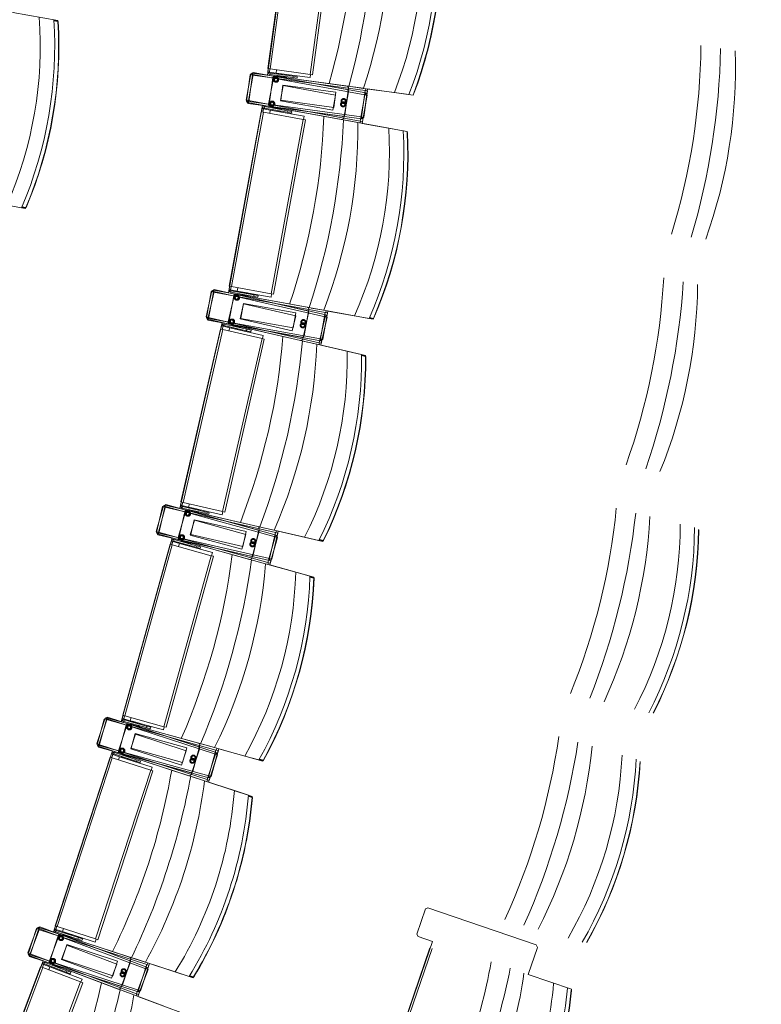
# Model space of a CAD drawing. Units: feet. Extents: x 173678 to 223660, y -24484 to 24684.
# Drawn here: x 199798 to 201742, y -4415 to -1834 of the extents above; entities that cross this region are included whole.
import ezdxf

# ---------------------------------------------------------------- set-up
doc = ezdxf.new("R2010")
doc.units = ezdxf.units.FT
doc.header["$MEASUREMENT"] = 0
for name, pattern in [('Achse', [2300, 0, -800, 1500, 0]), ('B0701', [468.239987, 311.999989, -156.239998]), ('HIDDEN2', [2381.25, 1587.5, -793.75])]:
    doc.linetypes.add(name, pattern=pattern)
for name, color, linetype in [('21 Buitenwanden', 7, 'Continuous'), ('21 Buitenwanden Doorsnede-arcering', 7, 'Continuous'), ('82 Stoelen zaal', 7, 'Continuous'), ('Tekst_dim pres', 7, 'Continuous')]:
    doc.layers.add(name, color=color, linetype=linetype)

# ---------------------------------------------------------------- blocks, each defined once
blk = doc.blocks.new('Wall_9_1', base_point=(196412.9, -23495.3))
at = {"layer": '21 Buitenwanden', "color": 9, "linetype": 'B0701', "lineweight": 0}
for radius in [23840, 23300]:
    blk.add_arc((199820, 99.9), radius, 261.7835, 0, dxfattribs=at)
blk = doc.blocks.new('Wall_19_1', base_point=(196412.9, -23495.3))
at = {"layer": '21 Buitenwanden Doorsnede-arcering', "linetype": 'Continuous', "lineweight": 0}
for points in [[(196412.9, -23495.3, 0.456868), (223660, 99.9), (223570, 99.9, -0.456868), (196425.8, -23406.3)], [(196425.8, -23406.3, 0.456868), (223570, 99.9), (223480, 99.9, -0.456868), (196438.7, -23317.2)], [(196438.7, -23317.2, 0.456868), (223480, 99.9), (223300, 99.9, -0.456868), (196464.4, -23139)], [(196464.4, -23139, 0.456868), (223300, 99.9), (223120, 99.9, -0.456868), (196490.1, -22960.9)]]:
    blk.add_hatch(color=9, dxfattribs=at).paths.add_polyline_path(points)
at = {"layer": '21 Buitenwanden', "color": 2, "linetype": 'Continuous', "lineweight": 0}
for radius in [23840, 23300]:
    blk.add_arc((199820, 99.9), radius, 261.7835, 0, dxfattribs=at)

msp = doc.modelspace()

# ---------------------------------------------------------------- linework, layer by layer
at = {"layer": '82 Stoelen zaal', "color": 9, "linetype": 'Continuous', "lineweight": 0}
for p, q in [((200448.6, -1962.7), (200511.3, -1501.9)), ((200454.6, -1963.5), (200517.3, -1502.7)), ((200559.6, -1977.8), (200622.3, -1517)), ((200565.5, -1978.6), (200628.2, -1517.8)), ((199897.8, -1837.8), (199887.6, -1836)), ((199887.7, -1837.1), (199898.1, -1838.9)), ((199897.8, -1837.8), (199898.9, -1839)), ((199898.1, -1838.9), (199897.8, -1837.8)), ((199898.1, -1838.9), (199898.9, -1839)), ((200391.4, -2045.6), (200404, -1976.7)), ((200392.5, -2048.4), (200402, -1979)), ((200397.3, -2046.6), (200409.9, -1977.8)), ((200398.5, -2049.2), (200407.9, -1979.8)), ((200407.9, -1979.8), (200402, -1979)), ((200409.9, -1977.8), (200404, -1976.7)), ((200407.6, -1974.7), (200406.9, -1979.7)), ((200698.4, -2014.3), (200407.6, -1974.7)), ((200703.2, -2020), (200407.9, -1979.8)), ((200409.8, -1972.7), (200408.9, -1977.6)), ((200704.9, -2026.5), (200409.8, -1972.7)), ((200703, -2031.2), (200409.9, -1977.8)), ((200449.6, -1962.8), (200448.4, -1971.4)), ((200452.4, -1972), (200448.4, -1971.4)), ((200448.4, -1971.4), (200448.5, -1973.6)), ((200452.4, -1972.7), (200448.5, -1973.6)), ((200454.6, -1963.5), (200448.6, -1962.7)), ((200453.6, -1963.3), (200452.4, -1971.8)), ((200452.4, -1971.8), (200470.3, -1974.2)), ((200452.4, -1972), (200452.4, -1972.7)), ((200454.1, -1974.2), (200453.6, -1978.2)), ((200513.9, -1986.4), (200453.6, -1978.2)), ((200514.4, -1982.4), (200454.1, -1974.2)), ((200559.6, -1977.8), (200454.6, -1963.5)), ((200467.1, -1982.8), (200655.3, -2008.4)), ((200468.8, -1983.4), (200655.7, -2017.5)), ((200471.4, -1965.8), (200470.3, -1974.2)), ((200471.4, -1965.8), (200470.3, -1974.2)), ((200559.4, -1986.3), (200470.3, -1974.2)), ((200472.8, -1982.8), (200473, -1980.8)), ((200472.8, -1982.8), (200491.6, -1985.4)), ((200474.9, -1977), (200475.2, -1975.1)), ((200475, -1977.1), (200475.3, -1975.1)), ((200475.2, -1975.1), (200475.3, -1975.1)), ((200475.3, -1975.1), (200491.2, -1977.2)), ((200476.1, -1984.1), (200476.2, -1983.3)), ((200488.1, -1984.9), (200488, -1985.7)), ((200491.2, -1977.2), (200490.9, -1979.2)), ((200491.2, -1977.2), (200497, -1978)), ((200491.8, -1983.4), (200491.6, -1985.4)), ((200493.2, -1983.6), (200492.8, -1986.3)), ((200492.9, -1985.5), (200497.5, -1986.2)), ((200494.1, -1985.7), (200493.9, -1986.5)), ((200497, -1978), (200496.7, -1980)), ((200497.1, -1978), (200496.8, -1980)), ((200497, -1978), (200497.1, -1978)), ((200497.8, -1984.2), (200497.5, -1986.2)), ((200514.4, -1982.4), (200513.9, -1986.4)), ((200513.9, -1986.4), (200524.9, -1987.9)), ((200514.4, -1982.4), (200525.5, -1983.9)), ((200525.5, -1983.9), (200524.9, -1987.9)), ((200560.6, -1977.9), (200559.4, -1986.3)), ((200565.5, -1978.6), (200559.6, -1977.8)), ((200698.7, -2014.4), (200666.1, -2009.9)), ((200690.5, -2100.1), (200703, -2031.2)), ((200693.8, -2089.4), (200703.2, -2020)), ((200696.4, -2101.2), (200708.9, -2032.3)), ((200780.1, -2025.4), (200698.7, -2014.4)), ((200699.7, -2090.2), (200709.2, -2020.8)), ((200708.9, -2032.3), (200703, -2031.2)), ((200709.2, -2020.8), (200703.2, -2020)), ((200704, -2031.4), (200704.9, -2026.5)), ((200704.2, -2020.1), (200704.9, -2015.2)), ((200780.1, -2025.4), (200818.3, -2030.6)), ((200397.3, -2046.6), (200391.4, -2045.6)), ((200398.5, -2049.2), (200392.5, -2048.4)), ((200396.3, -2046.5), (200395.4, -2051.4)), ((200395.4, -2051.4), (200684.2, -2104)), ((200397.5, -2049.1), (200396.8, -2054)), ((200396.8, -2054), (200694.1, -2094.5)), ((200690.5, -2100.1), (200397.3, -2046.6)), ((200693.8, -2089.4), (200398.5, -2049.2)), ((200439.5, -2066.3), (200440.2, -2062.4)), ((200500.1, -2073.3), (200440.2, -2062.4)), ((200641.4, -2096.2), (200454.4, -2062.1)), ((200644.5, -2087.7), (200456.3, -2062.1)), ((200459.5, -2065.9), (200459.8, -2063.9)), ((200478.5, -2067.3), (200459.8, -2063.9)), ((200463.3, -2064.6), (200463.4, -2063.8)), ((200347.3, -2533), (200430.6, -2075.6)), ((200353.2, -2534.1), (200436.6, -2076.7)), ((200436.6, -2076.7), (200430.6, -2075.6)), ((200431.6, -2075.8), (200433.2, -2067.2)), ((200433.2, -2067.2), (200434, -2065.1)), ((200437.1, -2067.9), (200433.2, -2067.2)), ((200437.4, -2067.2), (200434, -2065.1)), ((200437.1, -2068.1), (200435.6, -2076.5)), ((200540.8, -2095.7), (200436.6, -2076.7)), ((200437.1, -2067.9), (200437.4, -2067.2)), ((200437.1, -2068.1), (200454.8, -2071.3)), ((200499.4, -2077.2), (200439.5, -2066.3)), ((200454.8, -2071.3), (200453.3, -2079.7)), ((200454.8, -2071.3), (200453.3, -2079.7)), ((200543.3, -2087.5), (200454.8, -2071.3)), ((200459.8, -2072), (200460.1, -2070.1)), ((200459.9, -2072.1), (200459.8, -2072)), ((200459.9, -2072.1), (200460.2, -2070.1)), ((200475.6, -2074.9), (200459.9, -2072.1)), ((200475.2, -2065.9), (200475.1, -2066.7)), ((200476, -2073), (200475.6, -2074.9)), ((200481.4, -2076), (200475.6, -2074.9)), ((200478.5, -2067.3), (200478.2, -2069.3)), ((200480, -2066.8), (200479.5, -2069.6)), ((200484.4, -2068.4), (200479.9, -2067.6)), ((200481.1, -2067), (200481, -2067.8)), ((200481.8, -2074), (200481.4, -2076)), ((200481.5, -2076), (200481.4, -2076)), ((200481.9, -2074), (200481.5, -2076)), ((200484.4, -2068.4), (200484.1, -2070.4)), ((200499.4, -2077.2), (200500.1, -2073.3)), ((200499.4, -2077.2), (200510.3, -2079.2)), ((200500.1, -2073.3), (200511, -2075.3)), ((200511, -2075.3), (200510.3, -2079.2)), ((200543.3, -2087.5), (200541.8, -2095.9)), ((200699.7, -2090.2), (200693.8, -2089.4)), ((200694.1, -2094.5), (200694.8, -2089.5)), ((200457.4, -2553.1), (200540.8, -2095.7)), ((200463.3, -2554.2), (200546.7, -2096.7)), ((200546.7, -2096.7), (200540.8, -2095.7)), ((200684.5, -2104.1), (200652.1, -2098.2)), ((200765.2, -2118.8), (200684.5, -2104.1)), ((200696.4, -2101.2), (200690.5, -2100.1)), ((200690.6, -2105.2), (200691.5, -2100.3)), ((200803.2, -2125.7), (200765.2, -2118.8)), ((199764.6, -2320.7), (199802.7, -2327.3)), ((199803.4, -2325.8), (199813.6, -2327.6)), ((199814.2, -2326.7), (199803.8, -2324.9)), ((199813.6, -2327.6), (199814.2, -2326.7)), ((199813.6, -2327.6), (199814.9, -2326.9)), ((199814.2, -2326.7), (199814.9, -2326.9)), ((200286.4, -2613.3), (200302, -2545.1)), ((200287.4, -2616.2), (200299.9, -2547.3)), ((200292.2, -2614.6), (200307.9, -2546.4)), ((200293.3, -2617.2), (200305.8, -2548.4)), ((200305.8, -2548.4), (200299.9, -2547.3)), ((200307.9, -2546.4), (200302, -2545.1)), ((200305.8, -2543.3), (200304.9, -2548.2)), ((200594.5, -2595.9), (200305.8, -2543.3)), ((200599, -2601.8), (200305.8, -2548.4)), ((200308, -2541.3), (200306.9, -2546.2)), ((200598.3, -2613), (200307.9, -2546.4)), ((200600.4, -2608.3), (200308, -2541.3)), ((200348.2, -2533.2), (200346.7, -2541.8)), ((200350.6, -2542.5), (200346.7, -2541.8)), ((200346.7, -2541.8), (200346.7, -2544)), ((200350.6, -2543.2), (200346.7, -2544)), ((200353.2, -2534.1), (200347.3, -2533)), ((200350.6, -2542.5), (200350.6, -2543.2)), ((200352.2, -2533.9), (200350.7, -2542.3)), ((200350.7, -2542.3), (200368.4, -2545.5)), ((200352.2, -2544.8), (200351.5, -2548.8)), ((200411.4, -2559.7), (200351.5, -2548.8)), ((200412.1, -2555.7), (200352.2, -2544.8)), ((200457.4, -2553.1), (200353.2, -2534.1)), ((200364.8, -2554), (200551.7, -2588.1)), ((200369.9, -2537.2), (200368.4, -2545.5)), ((200369.9, -2537.2), (200368.4, -2545.5)), ((200456.9, -2561.7), (200368.4, -2545.5)), ((200370.5, -2554.3), (200370.8, -2552.3)), ((200370.5, -2554.3), (200389.2, -2557.7)), ((200372.9, -2548.6), (200373.2, -2546.6)), ((200373, -2548.6), (200373.4, -2546.7)), ((200373.2, -2546.6), (200373.4, -2546.7)), ((200373.4, -2546.7), (200389.1, -2549.5)), ((200389.1, -2549.5), (200388.8, -2551.5)), ((200389.1, -2549.5), (200394.9, -2550.6)), ((200394.9, -2550.6), (200394.5, -2552.5)), ((200395, -2550.6), (200394.7, -2552.6)), ((200394.9, -2550.6), (200395, -2550.6)), ((200458.4, -2553.3), (200456.9, -2561.7)), ((200463.3, -2554.2), (200457.4, -2553.1)), ((200366.5, -2554.7), (200551.7, -2597.2)), ((200373.8, -2555.7), (200373.9, -2554.9)), ((200385.7, -2557), (200385.6, -2557.8)), ((200389.5, -2555.7), (200389.2, -2557.7)), ((200390.9, -2555.9), (200390.4, -2558.7)), ((200390.5, -2557.9), (200395.1, -2558.7)), ((200391.6, -2558.1), (200391.5, -2558.9)), ((200395.4, -2556.8), (200395.1, -2558.7)), ((200412.1, -2555.7), (200411.4, -2559.7)), ((200411.4, -2559.7), (200422.3, -2561.7)), ((200412.1, -2555.7), (200423.1, -2557.7)), ((200423.1, -2557.7), (200422.3, -2561.7)), ((200594.8, -2596), (200562.4, -2590.1)), ((200586.5, -2670.7), (200599, -2601.8)), ((200592.4, -2671.8), (200604.9, -2602.9)), ((200675.5, -2610.7), (200594.8, -2596)), ((200604.9, -2602.9), (200599, -2601.8)), ((200600, -2602), (200600.9, -2597.1)), ((200292.2, -2614.6), (200286.4, -2613.3)), ((200293.3, -2617.2), (200287.4, -2616.2)), ((200291.2, -2614.4), (200290.1, -2619.3)), ((200290.1, -2619.3), (200576.2, -2684.9)), ((200292.3, -2617.1), (200291.4, -2622)), ((200291.4, -2622), (200586.5, -2675.8)), ((200582.7, -2681.2), (200292.2, -2614.6)), ((200586.5, -2670.7), (200293.3, -2617.2)), ((200582.7, -2681.2), (200598.3, -2613)), ((200588.5, -2682.6), (200604.2, -2614.3)), ((200604.2, -2614.3), (200598.3, -2613)), ((200599.3, -2613.2), (200600.4, -2608.3)), ((200675.5, -2610.7), (200713.5, -2617.6)), ((200714.2, -2616.2), (200724.4, -2618.1)), ((200725, -2617.2), (200714.6, -2615.3)), ((200724.4, -2618.1), (200725, -2617.2)), ((200724.4, -2618.1), (200725.8, -2617.3)), ((200725, -2617.2), (200725.8, -2617.3)), ((200220.3, -3098.3), (200324.2, -2645.1)), ((200226.2, -3099.6), (200330.1, -2646.4)), ((200330.1, -2646.4), (200324.2, -2645.1)), ((200325.2, -2645.3), (200327.1, -2636.8)), ((200327.1, -2636.8), (200328, -2634.8)), ((200331, -2637.7), (200327.1, -2636.8)), ((200331.3, -2637), (200328, -2634.8)), ((200331, -2637.9), (200329.1, -2646.2)), ((200433.4, -2670.1), (200330.1, -2646.4)), ((200331, -2637.7), (200331.3, -2637)), ((200331, -2637.9), (200348.5, -2641.9)), ((200333.4, -2636.2), (200334.3, -2632.3)), ((200392.8, -2649.8), (200333.4, -2636.2)), ((200393.7, -2645.9), (200334.3, -2632.3)), ((200348.5, -2641.9), (200346.6, -2650.2)), ((200348.5, -2641.9), (200346.6, -2650.2)), ((200436.3, -2662), (200348.5, -2641.9)), ((200533.8, -2675.1), (200348.6, -2632.7)), ((200537.4, -2666.8), (200350.4, -2632.7)), ((200353.5, -2636.7), (200353.9, -2634.7)), ((200353.5, -2642.8), (200353.9, -2640.9)), ((200353.6, -2642.9), (200353.5, -2642.8)), ((200353.6, -2642.9), (200354, -2640.9)), ((200369.2, -2646.4), (200353.6, -2642.9)), ((200372.4, -2639), (200353.9, -2634.7)), ((200357.3, -2635.5), (200357.5, -2634.7)), ((200369.2, -2637.4), (200369, -2638.2)), ((200369.6, -2644.5), (200369.2, -2646.4)), ((200374.9, -2647.7), (200369.2, -2646.4)), ((200372.4, -2639), (200372, -2640.9)), ((200373.9, -2638.5), (200373.3, -2641.2)), ((200378.3, -2640.3), (200373.8, -2639.3)), ((200375, -2638.8), (200374.9, -2639.5)), ((200375.4, -2645.8), (200374.9, -2647.7)), ((200375, -2647.8), (200374.9, -2647.7)), ((200375.5, -2645.8), (200375, -2647.8)), ((200378.3, -2640.3), (200377.8, -2642.3)), ((200392.8, -2649.8), (200393.7, -2645.9)), ((200392.8, -2649.8), (200403.6, -2652.3)), ((200393.7, -2645.9), (200404.5, -2648.4)), ((200404.5, -2648.4), (200403.6, -2652.3)), ((200329.5, -3123.3), (200433.4, -2670.1)), ((200335.3, -3124.7), (200439.2, -2671.4)), ((200439.2, -2671.4), (200433.4, -2670.1)), ((200436.3, -2662), (200434.4, -2670.3)), ((200576.5, -2684.9), (200544.4, -2677.6)), ((200582.5, -2686.3), (200583.7, -2681.4)), ((200588.5, -2682.6), (200582.7, -2681.2)), ((200592.4, -2671.8), (200586.5, -2670.7)), ((200586.5, -2675.8), (200587.4, -2670.9)), ((200656.5, -2703.3), (200576.5, -2684.9)), ((200694.1, -2711.9), (200656.5, -2703.3)), ((200704.3, -2715.8), (200694.2, -2713.5)), ((200694.2, -2714.5), (200704.5, -2716.9)), ((200704.3, -2715.8), (200705.2, -2717)), ((200704.5, -2716.9), (200704.3, -2715.8)), ((200704.5, -2716.9), (200705.2, -2717)), ((200155.9, -3175.7), (200174.6, -3108.2)), ((200156.7, -3178.6), (200172.4, -3110.4)), ((200161.6, -3177.3), (200180.3, -3109.9)), ((200162.6, -3180), (200178.2, -3111.7)), ((200178.2, -3111.7), (200172.4, -3110.4)), ((200180.3, -3109.9), (200174.6, -3108.2)), ((200178.4, -3106.6), (200177.3, -3111.5)), ((200468.7, -3178.3), (200178.2, -3111.7)), ((200464.5, -3172.2), (200178.4, -3106.6)), ((200180.7, -3104.8), (200179.4, -3109.6)), ((200467.5, -3189.5), (200180.3, -3109.9)), ((200469.8, -3184.9), (200180.7, -3104.8)), ((200219.3, -3107), (200219.2, -3109.2)), ((200223.2, -3108.6), (200219.2, -3109.2)), ((200221.3, -3098.5), (200219.3, -3107)), ((200223.2, -3107.9), (200219.3, -3107)), ((200226.2, -3099.6), (200220.3, -3098.3)), ((200223.2, -3107.9), (200223.2, -3108.6)), ((200225.2, -3099.4), (200223.3, -3107.7)), ((200223.3, -3107.7), (200240.8, -3111.7)), ((200224.7, -3110.3), (200223.8, -3114.2)), ((200283.2, -3127.8), (200223.8, -3114.2)), ((200284.1, -3123.9), (200224.7, -3110.3)), ((200329.5, -3123.3), (200226.2, -3099.6)), ((200236.9, -3120), (200422.1, -3162.5)), ((200238.5, -3120.8), (200421.6, -3171.6)), ((200242.7, -3103.4), (200240.8, -3111.7)), ((200242.7, -3103.4), (200240.8, -3111.7)), ((200328.5, -3131.8), (200240.8, -3111.7)), ((200242.5, -3120.5), (200243, -3118.6)), ((200242.5, -3120.5), (200261, -3124.8)), ((200245.2, -3115), (200245.7, -3113)), ((200245.3, -3115), (200245.8, -3113.1)), ((200245.7, -3113), (200245.8, -3113.1)), ((200245.8, -3113.1), (200261.4, -3116.6)), ((200245.8, -3122.1), (200245.9, -3121.3)), ((200261.4, -3116.6), (200260.9, -3118.6)), ((200261.4, -3116.6), (200267.1, -3117.9)), ((200267.1, -3117.9), (200266.6, -3119.9)), ((200267.2, -3118), (200266.8, -3119.9)), ((200267.1, -3117.9), (200267.2, -3118)), ((200257.6, -3124), (200257.5, -3124.8)), ((200261.5, -3122.8), (200261, -3124.8)), ((200262.8, -3123.1), (200262.2, -3125.9)), ((200262.4, -3125.1), (200266.9, -3126.1)), ((200263.5, -3125.3), (200263.3, -3126.1)), ((200267.3, -3124.2), (200266.9, -3126.1)), ((200284.1, -3123.9), (200283.2, -3127.8)), ((200283.2, -3127.8), (200294, -3130.3)), ((200284.1, -3123.9), (200294.9, -3126.4)), ((200294.9, -3126.4), (200294, -3130.3)), ((200330.4, -3123.5), (200328.5, -3131.8)), ((200335.3, -3124.7), (200329.5, -3123.3)), ((200464.7, -3172.3), (200432.7, -3164.9)), ((200544.7, -3190.6), (200464.7, -3172.3)), ((200469.7, -3178.6), (200470.8, -3173.7)), ((200161.6, -3177.3), (200155.9, -3175.7)), ((200162.6, -3180), (200156.7, -3178.6)), ((200160.7, -3177), (200159.3, -3181.9)), ((200159.3, -3181.9), (200442.2, -3260.3)), ((200161.6, -3179.7), (200160.5, -3184.6)), ((200160.5, -3184.6), (200452.9, -3251.7)), ((200448.8, -3256.9), (200161.6, -3177.3)), ((200453.1, -3246.6), (200162.6, -3180)), ((200195.5, -3201), (200196.5, -3199)), ((200199.7, -3201.4), (200196.5, -3199)), ((200201.8, -3200.7), (200202.9, -3196.8)), ((200261.6, -3213.1), (200202.9, -3196.8)), ((200400.2, -3248.7), (200217.2, -3197.9)), ((200404.2, -3240.5), (200219, -3198)), ((200448.8, -3256.9), (200467.5, -3189.5)), ((200453.1, -3246.6), (200468.7, -3178.3)), ((200454.6, -3258.5), (200473.3, -3191.1)), ((200458.9, -3247.9), (200474.5, -3179.7)), ((200473.3, -3191.1), (200467.5, -3189.5)), ((200468.5, -3189.7), (200469.8, -3184.9)), ((200474.5, -3179.7), (200468.7, -3178.3)), ((200544.7, -3190.6), (200582.4, -3199.3)), ((200583.1, -3197.9), (200593.2, -3200.2)), ((200593.9, -3199.3), (200583.6, -3197)), ((200593.2, -3200.2), (200593.9, -3199.3)), ((200593.9, -3199.3), (200594.6, -3199.5)), ((200068, -3657.2), (200192.2, -3209.1)), ((200073.8, -3658.8), (200198, -3210.7)), ((200198, -3210.7), (200192.2, -3209.1)), ((200193.2, -3209.4), (200195.5, -3201)), ((200199.4, -3202.1), (200195.5, -3201)), ((200199.3, -3202.3), (200197.1, -3210.5)), ((200300.2, -3239.1), (200198, -3210.7)), ((200199.3, -3202.3), (200216.7, -3207.1)), ((200199.4, -3202.1), (200199.7, -3201.4)), ((200260.5, -3217), (200201.8, -3200.7)), ((200216.7, -3207.1), (200214.4, -3215.3)), ((200216.7, -3207.1), (200214.4, -3215.3)), ((200303.4, -3231.1), (200216.7, -3207.1)), ((200221.6, -3208.2), (200222.1, -3206.3)), ((200221.7, -3208.3), (200221.6, -3208.2)), ((200221.7, -3208.3), (200222.2, -3206.3)), ((200237.1, -3212.5), (200221.7, -3208.3)), ((200221.8, -3202.1), (200222.4, -3200.2)), ((200240.7, -3205.2), (200222.4, -3200.2)), ((200225.7, -3201.1), (200226, -3200.3)), ((200237.6, -3210.6), (200237.1, -3212.5)), ((200242.8, -3214.1), (200237.1, -3212.5)), ((200237.5, -3203.5), (200237.3, -3204.3)), ((200240.7, -3205.2), (200240.1, -3207.2)), ((200242.2, -3204.8), (200241.5, -3207.5)), ((200246.5, -3206.8), (200242, -3205.6)), ((200243.3, -3212.2), (200242.8, -3214.1)), ((200242.9, -3214.2), (200242.8, -3214.1)), ((200243.4, -3212.2), (200242.9, -3214.2)), ((200243.3, -3205.1), (200243.1, -3205.9)), ((200246.5, -3206.8), (200245.9, -3208.8)), ((200260.5, -3217), (200261.6, -3213.1)), ((200260.5, -3217), (200271.2, -3219.9)), ((200261.6, -3213.1), (200272.3, -3216.1)), ((200272.3, -3216.1), (200271.2, -3219.9)), ((200593.2, -3200.2), (200594.6, -3199.5)), ((200175.9, -3687.2), (200300.2, -3239.1)), ((200181.7, -3688.8), (200306, -3240.7)), ((200306, -3240.7), (200300.2, -3239.1)), ((200303.4, -3231.1), (200301.1, -3239.3)), ((200452.9, -3251.7), (200454, -3246.8)), ((200458.9, -3247.9), (200453.1, -3246.6)), ((200442.5, -3260.4), (200410.7, -3251.6)), ((200521.5, -3282.3), (200442.5, -3260.4)), ((200448.4, -3262), (200449.8, -3257.2)), ((200454.6, -3258.5), (200448.8, -3256.9)), ((200558.8, -3292.6), (200521.5, -3282.3)), ((200568.7, -3296.9), (200558.7, -3294.2)), ((200558.7, -3295.2), (200568.9, -3298)), ((200568.7, -3296.9), (200569.6, -3298.2)), ((200568.9, -3298), (200568.7, -3296.9)), ((200568.9, -3298), (200569.6, -3298.2)), ((200025.7, -3663.7), (200024.4, -3668.5)), ((200308.6, -3742.1), (200025.7, -3663.7)), ((200028.2, -3661.9), (200026.6, -3666.7)), ((200313.4, -3755), (200028.2, -3661.9)), ((200069, -3657.5), (200066.6, -3665.9)), ((200073.8, -3658.8), (200068, -3657.2)), ((200072.8, -3658.6), (200070.6, -3666.8)), ((200175.9, -3687.2), (200073.8, -3658.8)), ((200090.2, -3663.4), (200087.9, -3671.6)), ((200090.2, -3663.4), (200087.9, -3671.6)), ((200000.1, -3731.7), (200021.9, -3665.1)), ((200000.9, -3734.6), (200019.6, -3667.2)), ((200005.8, -3733.5), (200027.6, -3667)), ((200006.7, -3736.2), (200025.4, -3668.8)), ((200025.4, -3668.8), (200019.6, -3667.2)), ((200027.6, -3667), (200021.9, -3665.1)), ((200312.5, -3748.4), (200025.4, -3668.8)), ((200310.8, -3759.5), (200027.6, -3667)), ((200066.6, -3665.9), (200066.5, -3668.1)), ((200070.4, -3667.7), (200066.5, -3668.1)), ((200070.5, -3667), (200066.6, -3665.9)), ((200070.5, -3667), (200070.4, -3667.7)), ((200070.6, -3666.8), (200087.9, -3671.6)), ((200071.9, -3669.4), (200070.8, -3673.3)), ((200129.5, -3689.5), (200070.8, -3673.3)), ((200130.6, -3685.7), (200071.9, -3669.4)), ((200083.6, -3679.7), (200266.7, -3730.5)), ((200085.2, -3680.5), (200265.8, -3739.5)), ((200174.6, -3695.6), (200087.9, -3671.6)), ((200089.2, -3680.4), (200089.7, -3678.5)), ((200089.2, -3680.4), (200107.5, -3685.5)), ((200092.1, -3675), (200092.7, -3673.1)), ((200092.3, -3675.1), (200092.8, -3673.1)), ((200092.4, -3682.2), (200092.6, -3681.4)), ((200092.7, -3673.1), (200092.8, -3673.1)), ((200092.8, -3673.1), (200108.2, -3677.4)), ((200104.1, -3684.6), (200103.9, -3685.4)), ((200108.1, -3683.6), (200107.5, -3685.5)), ((200108.2, -3677.4), (200107.7, -3679.3)), ((200108.2, -3677.4), (200113.9, -3679)), ((200109.4, -3684), (200108.6, -3686.7)), ((200108.8, -3685.9), (200113.3, -3687.1)), ((200109.9, -3686.2), (200109.7, -3687)), ((200113.9, -3679), (200113.3, -3680.9)), ((200113.8, -3685.2), (200113.3, -3687.1)), ((200114, -3679), (200113.5, -3680.9)), ((200113.9, -3679), (200114, -3679)), ((200130.6, -3685.7), (200129.5, -3689.5)), ((200129.5, -3689.5), (200140.2, -3692.5)), ((200130.6, -3685.7), (200141.3, -3688.7)), ((200141.3, -3688.7), (200140.2, -3692.5)), ((200176.9, -3687.4), (200174.6, -3695.6)), ((200181.7, -3688.8), (200175.9, -3687.2)), ((200005.8, -3733.5), (200000.1, -3731.7)), ((200006.7, -3736.2), (200000.9, -3734.6)), ((200004.9, -3733.2), (200003.3, -3738)), ((200003.3, -3738), (200282.4, -3829.1)), ((200005.7, -3736), (200004.4, -3740.8)), ((200004.4, -3740.8), (200293.5, -3820.9)), ((200289.1, -3826), (200005.8, -3733.5)), ((200293.8, -3815.8), (200006.7, -3736.2)), ((200308.9, -3742.2), (200277.1, -3733.4)), ((199890.7, -4208.8), (200035, -3766.7)), ((200040.7, -3768.6), (200035, -3766.7)), ((200035.9, -3767), (200038.6, -3758.8)), ((200038.6, -3758.8), (200039.7, -3756.8)), ((200042.4, -3760), (200038.6, -3758.8)), ((200042.8, -3759.3), (200039.7, -3756.8)), ((200042.4, -3760.2), (200039.7, -3768.3)), ((200042.4, -3760), (200042.8, -3759.3)), ((200042.4, -3760.2), (200059.5, -3765.8)), ((200045, -3758.7), (200046.2, -3754.9)), ((200102.8, -3777.6), (200045, -3758.7)), ((200104.1, -3773.8), (200046.2, -3754.9)), ((200059.5, -3765.8), (200056.8, -3773.9)), ((200059.5, -3765.8), (200056.8, -3773.9)), ((200145, -3793.7), (200059.5, -3765.8)), ((200241, -3815.6), (200060.4, -3756.6)), ((200245.3, -3807.6), (200062.2, -3756.8)), ((200064.3, -3767.1), (200064.9, -3765.2)), ((200064.4, -3767.2), (200064.3, -3767.1)), ((200064.4, -3767.2), (200065, -3765.3)), ((200064.9, -3761), (200065.5, -3759.1)), ((200083.5, -3765), (200065.5, -3759.1)), ((200068.8, -3760.2), (200069.1, -3759.4)), ((200080.5, -3763.2), (200080.2, -3763.9)), ((200083.5, -3765), (200082.9, -3766.9)), ((200085.1, -3764.7), (200084.2, -3767.3)), ((200089.2, -3766.9), (200084.8, -3765.4)), ((200086.2, -3765), (200085.9, -3765.8)), ((200089.2, -3766.9), (200088.6, -3768.8)), ((200289.1, -3826), (200310.8, -3759.5)), ((200293.8, -3815.8), (200312.5, -3748.4)), ((200294.8, -3827.9), (200316.6, -3761.3)), ((200299.6, -3817.4), (200318.3, -3750)), ((200388, -3764.1), (200308.9, -3742.2)), ((200316.6, -3761.3), (200310.8, -3759.5)), ((200311.8, -3759.8), (200313.4, -3755)), ((200318.3, -3750), (200312.5, -3748.4)), ((200313.5, -3748.7), (200314.8, -3743.8)), ((200388, -3764.1), (200425.2, -3774.4)), ((199896.4, -4210.6), (200040.7, -3768.6)), ((200141.5, -3801.5), (200040.7, -3768.6)), ((200079.6, -3772.1), (200064.4, -3767.2)), ((200080.3, -3770.2), (200079.6, -3772.1)), ((200085.2, -3774), (200079.6, -3772.1)), ((200085.8, -3772.1), (200085.2, -3774)), ((200085.3, -3774), (200085.2, -3774)), ((200086, -3772.1), (200085.3, -3774)), ((200102.8, -3777.6), (200104.1, -3773.8)), ((200102.8, -3777.6), (200113.4, -3781.1)), ((200104.1, -3773.8), (200114.6, -3777.3)), ((200114.6, -3777.3), (200113.4, -3781.1)), ((200426, -3773.1), (200435.9, -3775.9)), ((200436.7, -3775), (200426.5, -3772.2)), ((200435.9, -3775.9), (200436.7, -3775)), ((200435.9, -3775.9), (200437.4, -3775.2)), ((200436.7, -3775), (200437.4, -3775.2)), ((199997.1, -4243.5), (200141.5, -3801.5)), ((200002.9, -4245.4), (200147.2, -3803.3)), ((200147.2, -3803.3), (200141.5, -3801.5)), ((200145, -3793.7), (200142.4, -3801.8)), ((200293.5, -3820.9), (200294.8, -3816.1)), ((200299.6, -3817.4), (200293.8, -3815.8)), ((200282.6, -3829.1), (200251.3, -3818.9)), ((200360.7, -3854.6), (200282.6, -3829.1)), ((200288.5, -3831.1), (200290.1, -3826.3)), ((200294.8, -3827.9), (200289.1, -3826)), ((200397.4, -3866.6), (200360.7, -3854.6)), ((200397.2, -3869.2), (200407.3, -3872.5)), ((200407.1, -3871.4), (200397.3, -3868.2)), ((200407.1, -3871.4), (200408, -3872.7)), ((200407.3, -3872.5), (200407.1, -3871.4)), ((200407.3, -3872.5), (200408, -3872.7)), ((199819.5, -4280.1), (199844.2, -4214.6)), ((199820.1, -4283), (199841.9, -4216.5)), ((199825.1, -4282.2), (199849.8, -4216.7)), ((199825.8, -4284.9), (199847.6, -4218.4)), ((199847.6, -4218.4), (199841.9, -4216.5)), ((199849.8, -4216.7), (199844.2, -4214.6)), ((199848.2, -4213.3), (199846.6, -4218)), ((200130.9, -4310.8), (199847.6, -4218.4)), ((200127.2, -4304.4), (199848.2, -4213.3)), ((199850.7, -4211.6), (199848.9, -4216.3)), ((200128.7, -4321.8), (199849.8, -4216.7)), ((200131.4, -4317.5), (199850.7, -4211.6)), ((199888.9, -4217.3), (199888.6, -4219.5)), ((199892.6, -4219.3), (199888.6, -4219.5)), ((199891.6, -4209.1), (199888.9, -4217.3)), ((199892.7, -4218.6), (199888.9, -4217.3)), ((199896.4, -4210.6), (199890.7, -4208.8)), ((199892.7, -4218.6), (199892.6, -4219.3)), ((199895.4, -4210.3), (199892.8, -4218.4)), ((199892.8, -4218.4), (199909.9, -4224)), ((199894, -4221.1), (199892.8, -4224.9)), ((199950.6, -4243.8), (199892.8, -4224.9)), ((199951.9, -4240), (199894, -4221.1)), ((199997.1, -4243.5), (199896.4, -4210.6)), ((199912.5, -4215.9), (199909.9, -4224)), ((199912.5, -4215.9), (199909.9, -4224)), ((199995.5, -4251.9), (199909.9, -4224)), ((199910.8, -4232.9), (199911.4, -4231)), ((199914, -4227.6), (199914.6, -4225.7)), ((199914.1, -4227.7), (199914.7, -4225.8)), ((199914.6, -4225.7), (199914.7, -4225.8)), ((199914.7, -4225.8), (199929.9, -4230.7)), ((199929.9, -4230.7), (199929.3, -4232.6)), ((199929.9, -4230.7), (199935.5, -4232.5)), ((199905.2, -4231.9), (200085.8, -4290.9)), ((199906.8, -4232.8), (200084.6, -4299.9)), ((199910.8, -4232.9), (199928.9, -4238.8)), ((199913.9, -4234.7), (199914.1, -4234)), ((199925.5, -4237.7), (199925.3, -4238.5)), ((199929.5, -4236.9), (199928.9, -4238.8)), ((199930.8, -4237.3), (199929.9, -4240)), ((199930.2, -4239.2), (199934.6, -4240.7)), ((199931.2, -4239.6), (199931, -4240.3)), ((199935.2, -4238.8), (199934.6, -4240.7)), ((199935.5, -4232.5), (199934.9, -4234.4)), ((199935.6, -4232.6), (199935, -4234.5)), ((199935.5, -4232.5), (199935.6, -4232.6)), ((199951.9, -4240), (199950.6, -4243.8)), ((199950.6, -4243.8), (199961.2, -4247.2)), ((199951.9, -4240), (199962.5, -4243.4)), ((199962.5, -4243.4), (199961.2, -4247.2)), ((199998.1, -4243.8), (199995.5, -4251.9)), ((200002.9, -4245.4), (199997.1, -4243.5)), ((199825.1, -4282.2), (199819.5, -4280.1)), ((199825.8, -4284.9), (199820.1, -4283)), ((199824.2, -4281.8), (199822.4, -4286.5)), ((200104, -4387.3), (199825.1, -4282.2)), ((200722, -4706.3), (200873.2, -4266.5)), ((200727.7, -4708.2), (200878.9, -4268.5)), ((199822.4, -4286.5), (200097.1, -4390.1)), ((199824.9, -4284.6), (199823.3, -4289.3)), ((199823.3, -4289.3), (200108.5, -4382.4)), ((200109.1, -4377.4), (199825.8, -4284.9)), ((199853.7, -4317), (199856.8, -4308.8)), ((199856.8, -4308.8), (199857.9, -4307)), ((199860.5, -4310.3), (199856.8, -4308.8)), ((199860.9, -4309.6), (199857.9, -4307)), ((199863.1, -4309.1), (199864.5, -4305.3)), ((199921.5, -4326.8), (199864.5, -4305.3)), ((200056.4, -4374.7), (199878.6, -4307.7)), ((200061, -4366.9), (199880.4, -4308)), ((200127.5, -4304.5), (200096.2, -4294.2)), ((200205.5, -4329.9), (200127.5, -4304.5)), ((200131.8, -4311.1), (200133.4, -4306.4)), ((199688.7, -4751.7), (199852.8, -4316.6)), ((199694.3, -4753.8), (199858.4, -4318.7)), ((199858.4, -4318.7), (199852.8, -4316.6)), ((199860.4, -4310.4), (199857.4, -4318.4)), ((199957.5, -4356.1), (199858.4, -4318.7)), ((199860.4, -4310.4), (199877.3, -4316.8)), ((199860.5, -4310.3), (199860.9, -4309.6)), ((199920, -4330.6), (199863.1, -4309.1)), ((199877.3, -4316.8), (199874.3, -4324.7)), ((199877.3, -4316.8), (199874.3, -4324.7)), ((199961.5, -4348.5), (199877.3, -4316.8)), ((199882, -4318.4), (199882.7, -4316.5)), ((199882.1, -4318.4), (199882, -4318.4)), ((199882.1, -4318.4), (199882.8, -4316.5)), ((199897.1, -4324.1), (199882.1, -4318.4)), ((199882.9, -4312.3), (199883.6, -4310.4)), ((199901.3, -4317.1), (199883.6, -4310.4)), ((199886.8, -4311.6), (199887.1, -4310.9)), ((199897.8, -4322.2), (199897.1, -4324.1)), ((199902.6, -4326.1), (199897.1, -4324.1)), ((199898.3, -4315.1), (199898.1, -4315.9)), ((199901.3, -4317.1), (199900.6, -4319)), ((199902.9, -4316.8), (199901.9, -4319.5)), ((199907, -4319.2), (199902.6, -4317.6)), ((199903.3, -4324.3), (199902.6, -4326.1)), ((199902.7, -4326.2), (199902.6, -4326.1)), ((199903.4, -4324.3), (199902.7, -4326.2)), ((199904, -4317.2), (199903.7, -4318)), ((199907, -4319.2), (199906.2, -4321.1)), ((199920, -4330.6), (199921.5, -4326.8)), ((199920, -4330.6), (199930.4, -4334.5)), ((199921.5, -4326.8), (199931.9, -4330.8)), ((199931.9, -4330.8), (199930.4, -4334.5)), ((200104, -4387.3), (200128.7, -4321.8)), ((200109.1, -4377.4), (200130.9, -4310.8)), ((200109.6, -4389.4), (200134.3, -4323.9)), ((200114.8, -4379.2), (200136.6, -4312.7)), ((200134.3, -4323.9), (200128.7, -4321.8)), ((200129.6, -4322.2), (200131.4, -4317.5)), ((200136.6, -4312.7), (200130.9, -4310.8)), ((200205.5, -4329.9), (200242.2, -4341.9)), ((199793.5, -4791.2), (199957.5, -4356.1)), ((199799.1, -4793.4), (199963.2, -4358.3)), ((199963.2, -4358.3), (199957.5, -4356.1)), ((199961.5, -4348.5), (199958.5, -4356.5)), ((200243, -4340.6), (200252.9, -4343.8)), ((200253.7, -4343), (200243.6, -4339.7)), ((200252.9, -4343.8), (200253.7, -4343)), ((200252.9, -4343.8), (200254.4, -4343.3)), ((200253.7, -4343), (200254.4, -4343.3)), ((200097.3, -4390.2), (200066.5, -4378.5)), ((200108.5, -4382.4), (200110.1, -4377.7)), ((200114.8, -4379.2), (200109.1, -4377.4)), ((200174.1, -4419.1), (200097.3, -4390.2)), ((200103.1, -4392.4), (200104.9, -4387.7)), ((200109.6, -4389.4), (200104, -4387.3))]:
    msp.add_line(p, q, dxfattribs=at)
at = {"layer": '82 Stoelen zaal', "color": 9, "linetype": 'HIDDEN2', "lineweight": 0}
for p, q in [((200463, -1987.5), (200450.4, -2056.3)), ((200461.4, -1987.1), (200452, -2056.5)), ((200488.3, -2007.3), (200481.2, -2046.4)), ((200487.6, -2006.1), (200482.3, -2045.2)), ((200626.4, -2024.7), (200487.7, -2005.8)), ((200626.1, -2032.4), (200488.3, -2007.3)), ((200618.9, -2071.8), (200626.1, -2032.4)), ((200621, -2064.3), (200626.4, -2024.7)), ((200647.2, -2092.2), (200659.7, -2023.3)), ((200650.2, -2083.4), (200659.6, -2014.1)), ((200481.2, -2046.7), (200618.9, -2071.8)), ((200482.3, -2045.5), (200621, -2064.3)), ((200360.5, -2558.5), (200344.8, -2626.7)), ((200359, -2558.1), (200346.4, -2626.9)), ((200384.9, -2579.5), (200376, -2618.2)), ((200384.3, -2578.2), (200377.2, -2617)), ((200522, -2603), (200384.3, -2577.9)), ((200521.4, -2610.7), (200384.9, -2579.5)), ((200514.9, -2642.4), (200522, -2603)), ((200539.8, -2671.4), (200555.4, -2603.2)), ((200543.2, -2662.8), (200555.7, -2593.9)), ((200376, -2618.4), (200512.4, -2649.7)), ((200377.1, -2617.3), (200514.9, -2642.4)), ((200512.4, -2649.7), (200521.4, -2610.7)), ((200232.4, -3124.3), (200213.7, -3191.7)), ((200230.9, -3123.8), (200215.2, -3192)), ((200255.8, -3146.3), (200245.2, -3184.7)), ((200255.2, -3145), (200246.4, -3183.5)), ((200391.8, -3176.1), (200255.3, -3144.8)), ((200390.7, -3183.8), (200255.8, -3146.3)), ((200410.2, -3236.7), (200425.8, -3168.5)), ((200245.1, -3184.9), (200380.1, -3222.3)), ((200246.4, -3183.8), (200382.8, -3215.1)), ((200380.1, -3222.3), (200390.7, -3183.8)), ((200382.8, -3215.1), (200391.8, -3176.1)), ((200406.4, -3245.2), (200425.1, -3177.7)), ((200078.9, -3683.7), (200057.2, -3750.3)), ((200077.4, -3683.2), (200058.7, -3750.7)), ((200101.3, -3706.8), (200089, -3744.6)), ((200100.8, -3705.5), (200090.3, -3743.6)), ((200235.8, -3742.7), (200100.9, -3705.3)), ((200234.4, -3750.3), (200101.3, -3706.8)), ((200251.4, -3804.1), (200270.1, -3736.6)), ((200088.9, -3744.9), (200222, -3788.3)), ((200090.2, -3743.8), (200225.1, -3781.2)), ((200222, -3788.3), (200234.4, -3750.3)), ((200225.1, -3781.2), (200235.8, -3742.7)), ((200247.3, -3812.4), (200269, -3745.8)), ((199900.4, -4235.7), (199875.7, -4301.2)), ((199898.9, -4235.1), (199877.2, -4301.7)), ((199921.7, -4259.8), (199907.7, -4297)), ((199921.3, -4258.5), (199909, -4296)), ((200054.4, -4301.7), (199921.3, -4258.2)), ((200052.7, -4309.2), (199921.7, -4259.8)), ((199907.6, -4297.2), (200038.6, -4346.6)), ((199908.9, -4296.2), (200042, -4339.7)), ((200042, -4339.7), (200054.4, -4301.7)), ((200062.8, -4371.8), (200087.5, -4306.3)), ((200067.3, -4363.7), (200089, -4297.2)), ((200038.6, -4346.6), (200052.7, -4309.2))]:
    msp.add_line(p, q, dxfattribs=at)
at = {"layer": '82 Stoelen zaal', "color": 9, "linetype": 'Continuous', "lineweight": 0, "flags": 128}
for points in [[(200787.3, -1446.1), (200783.1, -1440.5), (200485.8, -1400), (200480.2, -1404.3), (200470.7, -1473.7), (200475, -1479.3), (200514.7, -1484.7), (200447.2, -1980.1), (200407.6, -1974.7), (200402, -1979), (200392.5, -2048.4), (200396.8, -2054), (200694.1, -2094.5), (200699.7, -2090.2), (200709.8, -2015.9), (200829, -2032.1, 0.118966), (200896.4, -1536.6), (200777.2, -1520.4)], [(199792.3, -1742), (199788.2, -1736.2), (199492.5, -1685.4), (199486.8, -1689.5), (199474.9, -1758.5), (199479, -1764.2), (199518.4, -1771), (199433.6, -2263.8), (199394.2, -2257), (199388.4, -2261.1), (199376.6, -2330.1), (199380.7, -2335.8), (199676.3, -2386.7), (199682.1, -2382.6), (199694.8, -2308.7), (199813.3, -2329.1, 0.118966), (199898.1, -1836.3), (199779.6, -1815.9)], [(200708.9, -2032.3), (200704.9, -2026.5), (200409.8, -1972.7), (200404, -1976.7), (200391.4, -2045.6), (200395.4, -2051.4), (200434.8, -2058.5), (200345.1, -2550.4), (200305.8, -2543.3), (200299.9, -2547.3), (200287.4, -2616.2), (200291.4, -2622), (200586.5, -2675.8), (200592.4, -2671.8), (200605.8, -2598), (200724.1, -2619.5, 0.118966), (200813.8, -2127.6), (200695.5, -2106.1)], [(200604.2, -2614.3), (200600.4, -2608.3), (200308, -2541.3), (200302, -2545.1), (200286.4, -2613.3), (200290.1, -2619.3), (200329.1, -2628.2), (200217.4, -3115.6), (200178.4, -3106.6), (200172.4, -3110.4), (200156.7, -3178.6), (200160.5, -3184.6), (200452.9, -3251.7), (200458.9, -3247.9), (200475.7, -3174.8), (200592.9, -3201.7, 0.118966), (200704.6, -2714.3), (200587.4, -2687.4)], [(200473.3, -3191.1), (200469.8, -3184.9), (200180.7, -3104.8), (200174.6, -3108.2), (200155.9, -3175.7), (200159.3, -3181.9), (200197.9, -3192.5), (200064.3, -3674.4), (200025.7, -3663.7), (200019.6, -3667.2), (200000.9, -3734.6), (200004.4, -3740.8), (200293.5, -3820.9), (200299.6, -3817.4), (200319.7, -3745.2), (200435.5, -3777.3, 0.118966), (200569.1, -3295.5), (200453.3, -3263.3)], [(200316.6, -3761.3), (200313.4, -3755), (200028.2, -3661.9), (200021.9, -3665.1), (200000.1, -3731.7), (200003.3, -3738), (200041.4, -3750.4), (199886.2, -4225.7), (199848.2, -4213.3), (199841.9, -4216.5), (199820.1, -4283), (199823.3, -4289.3), (200108.5, -4382.4), (200114.8, -4379.2), (200138.1, -4307.9), (200252.4, -4345.3, 0.118966), (200407.6, -3869.9), (200293.3, -3832.6)], [(201154.8, -4265.5), (201151.7, -4259.2), (200868, -4161.6), (200861.7, -4164.7), (200838.9, -4230.9), (200842, -4237.3), (200879.8, -4250.3), (200717.3, -4723.1), (200679.5, -4710.1), (200673.1, -4713.2), (200650.4, -4779.4), (200653.5, -4785.8), (200937.2, -4883.3), (200943.5, -4880.2), (200967.9, -4809.3), (201081.6, -4848.4, 0.118966), (201244.2, -4375.5), (201130.4, -4336.4)], [(200134.3, -4323.9), (200131.4, -4317.5), (199850.7, -4211.6), (199844.2, -4214.6), (199819.5, -4280.1), (199822.4, -4286.5), (199859.9, -4300.6), (199683.4, -4768.4), (199646, -4754.3), (199639.6, -4757.2), (199614.9, -4822.7), (199617.8, -4829.2), (199898.5, -4935), (199904.9, -4932.1), (199931.4, -4862), (200043.9, -4904.4, 0.118966), (200220.3, -4436.5), (200107.8, -4394.1)]]:
    msp.add_lwpolyline(points, format="xyb", close=True, dxfattribs=at)
at = {"layer": '82 Stoelen zaal', "color": 9, "linetype": 'HIDDEN2', "lineweight": 0}
for centre, radius in [((200469, -1991.2), 6.5), ((200470.3, -1991.8), 6.5), ((200469, -1991.2), 4.5), ((200470.3, -1991.8), 4.5), ((200458.8, -2054.8), 6.5), ((200460.3, -2054.6), 6.5), ((200458.8, -2054.8), 4.5), ((200460.3, -2054.6), 4.5), ((200645.6, -2056.3), 6.5), ((200647, -2047.7), 6.5), ((200645.6, -2056.3), 4.5), ((200647, -2047.7), 4.5), ((200366.3, -2562.4), 6.5), ((200367.6, -2563.2), 6.5), ((200366.3, -2562.4), 4.5), ((200367.6, -2563.2), 4.5), ((200353.3, -2625.6), 6.5), ((200354.8, -2625.4), 6.5), ((200353.3, -2625.6), 4.5), ((200354.8, -2625.4), 4.5), ((200539.8, -2635.5), 6.5), ((200541.6, -2626.9), 6.5), ((200539.8, -2635.5), 4.5), ((200541.6, -2626.9), 4.5), ((200238, -3128.5), 6.5), ((200239.3, -3129.3), 6.5), ((200238, -3128.5), 4.5), ((200239.3, -3129.3), 4.5), ((200222.2, -3191), 6.5), ((200223.7, -3190.9), 6.5), ((200222.2, -3191), 4.5), ((200223.7, -3190.9), 4.5), ((200410.2, -3200.8), 6.5), ((200410.2, -3200.8), 4.5), ((200408, -3209.3), 6.5), ((200408, -3209.3), 4.5), ((200084.3, -3688.2), 6.5), ((200085.6, -3689.1), 6.5), ((200084.3, -3688.2), 4.5), ((200085.6, -3689.1), 4.5), ((200065.7, -3749.9), 6.5), ((200067.2, -3749.9), 6.5), ((200065.7, -3749.9), 4.5), ((200067.2, -3749.9), 4.5), ((200253.1, -3768.2), 6.5), ((200253.1, -3768.2), 4.5), ((200250.6, -3776.6), 6.5), ((200250.6, -3776.6), 4.5), ((199905.6, -4240.4), 6.5), ((199906.8, -4241.4), 6.5), ((199905.6, -4240.4), 4.5), ((199906.8, -4241.4), 4.5), ((199884.2, -4301.2), 6.5), ((199885.7, -4301.3), 6.5), ((199884.2, -4301.2), 4.5), ((199885.7, -4301.3), 4.5), ((200067.7, -4336.2), 6.5), ((200067.7, -4336.2), 4.5), ((200070.6, -4328), 6.5), ((200070.6, -4328), 4.5)]:
    msp.add_circle(centre, radius, dxfattribs=at)
at = {"layer": '82 Stoelen zaal', "color": 9, "linetype": 'Continuous', "lineweight": 0}
for centre, radius, start, end in [((198945.6, -1523.5), 1730.8, 343.9467, 0.557), ((198844.4, -1509.7), 1883.8, 344.6257, 359.878), ((199436, -1590.2), 1332.1, 341.4346, 3.069), ((199852.8, -1885.5), 1730.8, 342.8415, 359.4517), ((199751.9, -1869.7), 1883.8, 343.5204, 358.7728), ((200341.8, -1961.6), 1332.1, 340.3294, 1.9638), ((200454.4, -1972.2), 6, 193.4622, 262.2518), ((200454.4, -1972.2), 2, 193.4622, 262.2518), ((200466.4, -1987.8), 5, 146.4099, 172.2518), ((200467.9, -1988.4), 5, 143.8272, 169.6691), ((200439.1, -2068.3), 6, 79.6691, 148.4588), ((200455.3, -2057.2), 5, 169.6691, 195.511), ((200457, -2057.1), 5, 172.2518, 198.0938), ((200439.1, -2068.3), 2, 79.6691, 148.4588), ((198865.5, -2026.6), 1730.8, 341.364, 357.9742), ((198765.1, -2008.3), 1883.8, 342.0429, 357.2953), ((199352.4, -2115.4), 1332.1, 338.8519, 0.4863), ((199757.7, -2417.9), 1730.8, 340.3119, 356.9222), ((199657.7, -2397.8), 1883.8, 340.9909, 356.2432), ((200352.6, -2542.9), 6, 190.8794, 259.6691), ((200352.6, -2542.9), 2, 190.8795, 259.6691), ((200242.9, -2515.6), 1332.1, 337.7998, 359.4342), ((200363.9, -2558.9), 5, 143.8272, 169.6691), ((200365.4, -2559.6), 5, 141.2445, 167.0864), ((200349.7, -2627.8), 5, 167.0864, 192.9283), ((200351.3, -2627.8), 5, 169.6691, 195.511), ((200333, -2638.1), 6, 77.0864, 145.876), ((200333, -2638.1), 2, 77.0864, 145.876), ((198762.9, -2525.6), 1730.8, 338.7813, 355.3915), ((198663.4, -2502.8), 1883.8, 339.4602, 354.7126), ((199245.3, -2636.2), 1332.1, 336.2692, 357.9036), ((200225.2, -3108.3), 6, 188.2967, 257.0864), ((200225.2, -3108.3), 2, 188.2968, 257.0864), ((200235.7, -3124.9), 5, 141.2445, 167.0864), ((199639.3, -2945.7), 1730.8, 337.7824, 354.3926), ((200237.2, -3125.6), 5, 138.6617, 164.5037), ((199540.2, -2921.1), 1883.8, 338.4613, 353.7137), ((200119.7, -3064.7), 1332.1, 335.2703, 356.9047), ((200201.3, -3202.6), 6, 74.5037, 143.2933), ((200218.5, -3193.1), 5, 164.5037, 190.3456), ((200220.1, -3193.1), 5, 167.0864, 192.9283), ((200201.3, -3202.6), 2, 74.5037, 143.2933), ((198637.9, -3019.5), 1730.8, 336.1985, 352.8088), ((198539.5, -2992.2), 1883.8, 336.8775, 352.1298), ((199114.8, -3151.7), 1332.1, 333.6865, 355.3209), ((200072.4, -3667.5), 6, 185.714, 254.5037), ((200072.4, -3667.5), 2, 185.714, 254.5036), ((200082.2, -3684.5), 5, 138.6617, 164.5037), ((200083.6, -3685.3), 5, 136.079, 161.9209), ((199497.7, -3467.7), 1730.8, 335.2528, 351.8631), ((199399.8, -3438.8), 1883.8, 335.9318, 351.1841), ((199972.4, -3607.8), 1332.1, 332.7407, 354.3751), ((200044.3, -3760.6), 6, 71.9209, 140.7106), ((200044.3, -3760.6), 2, 71.9209, 140.7106), ((200061.9, -3751.8), 5, 161.9209, 187.7629), ((200063.5, -3752), 5, 164.5037, 190.3456), ((198490.7, -3507.2), 1730.8, 333.6158, 350.2261), ((198393.7, -3475.5), 1883.8, 334.2948, 349.5471), ((198961.2, -3660.8), 1332.1, 331.1037, 352.7381), ((199894.6, -4219.2), 6, 183.1313, 251.921), ((199894.6, -4219.2), 2, 183.1313, 251.9209), ((199903.7, -4236.7), 5, 136.079, 161.9209), ((199905, -4237.5), 5, 133.4963, 159.3382), ((199862.4, -4311), 6, 69.3382, 138.1279), ((199862.4, -4311), 2, 69.3382, 138.1279), ((199880.3, -4303), 5, 159.3382, 185.1802), ((199881.9, -4303.2), 5, 161.9209, 187.7629), ((199333.2, -3983), 1730.8, 332.7233, 349.3335), ((199236.7, -3949.8), 1883.8, 333.4022, 348.6546), ((199801.2, -4143.9), 1332.1, 330.2112, 351.8456), ((198321.8, -3987.8), 1730.8, 331.0331, 347.6433), ((198226.3, -3951.7), 1883.8, 331.7121, 346.9644), ((198784.9, -4162.4), 1332.1, 328.521, 350.1554)]:
    msp.add_arc(centre, radius, start, end, dxfattribs=at)
at = {"layer": '82 Stoelen zaal', "color": 9, "linetype": 'HIDDEN2', "lineweight": 0}
for centre, start, end in [((200466.4, -1987.8), 82.2518, 146.4099), ((200467.9, -1988.4), 79.6691, 143.8272), ((200654.7, -2013.4), 352.2518, 82.2518), ((200654.8, -2022.4), 349.6691, 79.6691), ((200455.3, -2057.2), 195.511, 259.6691), ((200457, -2057.1), 198.0938, 262.2518), ((200645.2, -2082.8), 262.2518, 352.2518), ((200642.3, -2091.3), 259.6691, 349.6691), ((200363.9, -2558.9), 79.6691, 143.8272), ((200365.4, -2559.6), 77.0864, 141.2445), ((200550.8, -2593), 349.6691, 79.6691), ((200550.6, -2602), 347.0864, 77.0864), ((200349.7, -2627.8), 192.9283, 257.0864), ((200351.3, -2627.8), 195.511, 259.6691), ((200534.9, -2670.3), 257.0864, 347.0864), ((200538.3, -2661.9), 259.6691, 349.6691), ((200235.7, -3124.9), 77.0864, 141.2445), ((200237.2, -3125.6), 74.5037, 138.6617), ((200420.3, -3176.4), 344.5037, 74.5037), ((200420.9, -3167.4), 347.0864, 77.0864), ((200218.5, -3193.1), 190.3456, 254.5037), ((200220.1, -3193.1), 192.9283, 257.0864), ((200401.6, -3243.8), 254.5037, 344.5037), ((200405.3, -3235.6), 257.0864, 347.0864), ((200082.2, -3684.5), 74.5037, 138.6617), ((200083.6, -3685.3), 71.9209, 136.079), ((200264.3, -3744.3), 341.9209, 71.9209), ((200265.3, -3735.3), 344.5037, 74.5037), ((200061.9, -3751.8), 187.7629, 251.9209), ((200063.5, -3752), 190.3456, 254.5037), ((200242.5, -3810.8), 251.9209, 341.9209), ((200246.6, -3802.8), 254.5037, 344.5037), ((199903.7, -4236.7), 71.9209, 136.079), ((199905, -4237.5), 69.3382, 133.4963), ((199880.3, -4303), 185.1802, 249.3382), ((199881.9, -4303.2), 187.7629, 251.9209), ((200082.8, -4304.5), 339.3382, 69.3382), ((200084.3, -4295.6), 341.9209, 71.9209), ((200058.1, -4370), 249.3382, 339.3382), ((200062.6, -4362.2), 251.9209, 341.9209)]:
    msp.add_arc(centre, 5, start, end, dxfattribs=at)
at = {"layer": '82 Stoelen zaal', "color": 9, "linetype": 'Continuous', "lineweight": 0}
for centre, major_axis, ratio, start_param, end_param in [((199982.2, -1664.6), (129.1, 948.7), 0.90797, 4.448216, 4.976562), ((200002.7, -1667.3), (131.7, 967.7), 0.90797, 4.453516, 4.971262), ((200002.3, -1667.3), (133.3, 979.9), 0.907385, 4.459431, 4.965347), ((200002.1, -1667.3), (133.5, 981), 0.907392, 4.459675, 4.965103), ((198980, -1932.1), (162.3, 943.6), 0.90797, 4.448216, 4.976562), ((199000.3, -1935.6), (165.6, 962.5), 0.90797, 4.453516, 4.971262), ((199000, -1935.5), (167.6, 974.6), 0.907385, 4.459431, 4.965347), ((198999.7, -1935.5), (167.8, 975.7), 0.907392, 4.459675, 4.965103), ((199894.8, -2214.2), (171.7, 941.9), 0.90797, 4.448216, 4.976562), ((199915.1, -2217.9), (175.1, 960.8), 0.90797, 4.453516, 4.971262), ((199914.7, -2217.9), (177.3, 972.9), 0.907385, 4.459431, 4.965347), ((199914.5, -2217.8), (177.5, 973.9), 0.907392, 4.459675, 4.965103), ((199782.7, -2759.4), (214, 933.2), 0.90797, 4.448216, 4.976562), ((199802.8, -2764), (218.3, 951.9), 0.90797, 4.453516, 4.971262), ((199802.4, -2763.9), (221, 963.9), 0.907385, 4.459431, 4.965347), ((199802.2, -2763.9), (221.2, 965), 0.907392, 4.459675, 4.965103), ((200654.9, -3197.2), (230.2, 929.4), 0.90797, 4.448216, 4.976562), ((200674.9, -3202.2), (234.8, 947.9), 0.90797, 4.453516, 4.971262), ((200674.5, -3202.1), (237.8, 959.9), 0.907385, 4.459431, 4.965347), ((200674.3, -3202.1), (238, 960.9), 0.907392, 4.459675, 4.965103), ((199646.1, -3299), (255.8, 922.6), 0.90797, 4.448216, 4.976562), ((199666, -3304.5), (260.9, 941.1), 0.90797, 4.453516, 4.971262), ((199665.6, -3304.4), (264.2, 953), 0.907385, 4.459431, 4.965347), ((199665.3, -3304.3), (264.5, 954), 0.907392, 4.459675, 4.965103), ((200501.2, -3763.8), (271, 918.3), 0.90797, 4.448216, 4.976562), ((200521, -3769.7), (276.4, 936.7), 0.90797, 4.453516, 4.971262), ((200520.6, -3769.6), (279.9, 948.5), 0.907385, 4.459431, 4.965347), ((200520.3, -3769.5), (280.2, 949.5), 0.907392, 4.459675, 4.965103), ((199485.3, -3831.9), (297.1, 910.2), 0.90797, 4.448216, 4.976562), ((199504.9, -3838.3), (303.1, 928.4), 0.90797, 4.453516, 4.971262), ((199504.6, -3838.1), (306.9, 940.1), 0.907385, 4.459431, 4.965347), ((199504.3, -3838.1), (307.2, 941.1), 0.907392, 4.459675, 4.965103), ((200322.6, -4323.1), (311.3, 905.4), 0.90797, 4.448216, 4.976562), ((200342.1, -4329.8), (317.5, 923.5), 0.90797, 4.453516, 4.971262), ((200341.8, -4329.7), (321.5, 935.2), 0.907385, 4.459431, 4.965347), ((200341.5, -4329.6), (321.8, 936.2), 0.907392, 4.459675, 4.965103)]:
    msp.add_ellipse(centre, major_axis=major_axis, ratio=ratio, start_param=start_param, end_param=end_param, dxfattribs=at)
at = {"layer": 'Tekst_dim pres', "color": 1, "linetype": 'Achse', "lineweight": 0, "flags": 128}
msp.add_lwpolyline([(200640.8, -8020), (201994.3, -8513.2, 0.279525), (201994.3, 8549), (200621.9, 8056.8, -0.288207)], format="xyb", close=True, dxfattribs=at)

# ---------------------------------------------------------------- block references
at = {"layer": '21 Buitenwanden', "color": 1, "lineweight": 0}
for name in ['Wall_9_1', 'Wall_19_1']:
    msp.add_blockref(name, (196412.9, -23495.3), dxfattribs=at)

doc.saveas('drawing.dxf')
